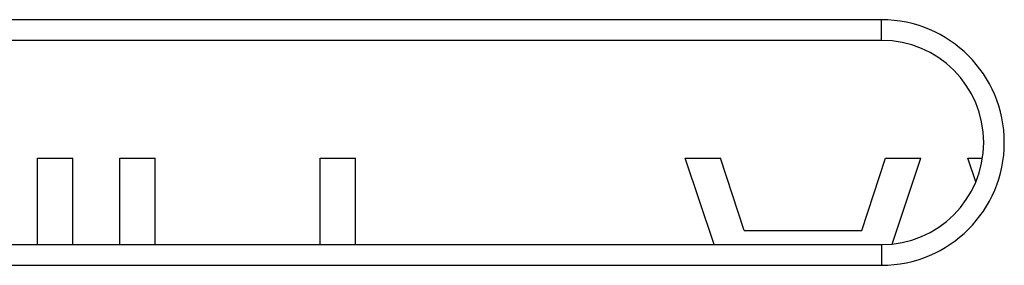
# Model space of a CAD drawing. Units: millimetres. Extents: x -36.8 to 30.5, y -24.5 to 24.5.
# Drawn here: x -4.5 to 1.8, y 12.7 to 14.3 of the extents above; entities that cross this region are included whole.
import ezdxf

# ---------------------------------------------------------------- set-up
doc = ezdxf.new("R2010")
doc.units = ezdxf.units.MM
doc.header["$LTSCALE"] = 18.212741
doc.layers.get('0').update_dxf_attribs({"linetype": 'CONTINUOUS'})
doc.layers.add('ASSI', color=7, linetype='CONTINUOUS')

msp = doc.modelspace()

# ---------------------------------------------------------------- linework, layer by layer
at = {"color": 7, "linetype": 'CONTINUOUS'}
for p, q in [((0.9925, 14.2812), (-19.7075, 14.2812)), ((0.9925, 14.15), (-19.7075, 14.15)), ((-4.3825, 12.85), (-4.3825, 13.4)), ((-4.3825, 13.4), (-4.1575, 13.4)), ((-4.1575, 12.85), (-4.1575, 13.4)), ((-3.8575, 12.85), (-3.8575, 13.4)), ((-3.8575, 13.4), (-3.6325, 13.4)), ((-3.6325, 12.85), (-3.6325, 13.4)), ((-2.5825, 12.85), (-2.5825, 13.4)), ((-2.5825, 13.4), (-2.3575, 13.4)), ((-2.3575, 12.85), (-2.3575, 13.4)), ((-0.0742, 12.85), (-0.2575, 13.4)), ((-0.2575, 13.4), (-0.0325, 13.4)), ((0.1175, 12.9404), (-0.0325, 13.4)), ((0.8675, 12.9404), (1.0175, 13.4)), ((1.0175, 13.4), (1.2425, 13.4)), ((1.0605, 12.8541), (1.2425, 13.4)), ((1.5922, 13.2507), (1.5425, 13.4)), ((1.5425, 13.4), (1.6342, 13.4)), ((0.1175, 12.9404), (0.8675, 12.9404)), ((-19.7075, 12.85), (0.9925, 12.85)), ((-19.7075, 12.7188), (0.9925, 12.7188))]:
    msp.add_line(p, q, dxfattribs=at)
at = {"color": 253, "linetype": 'CONTINUOUS'}
for p, q in [((0.9925, 14.15), (0.9925, 14.2812)), ((0.9925, 12.85), (0.9925, 12.7188))]:
    msp.add_line(p, q, dxfattribs=at)
at = {"color": 7, "linetype": 'CONTINUOUS'}
for radius in [0.7812, 0.65]:
    msp.add_arc((0.9925, 13.5), radius, 270, 90, dxfattribs=at)
at = {"layer": 'ASSI', "color": 7, "linetype": 'CONTINUOUS'}
for p, q in [((0.9925, 14.2812), (-19.7075, 14.2812)), ((0.9925, 14.15), (-19.7075, 14.15)), ((-4.3825, 12.85), (-4.3825, 13.4)), ((-4.3825, 13.4), (-4.1575, 13.4)), ((-4.1575, 12.85), (-4.1575, 13.4)), ((-3.8575, 12.85), (-3.8575, 13.4)), ((-3.8575, 13.4), (-3.6325, 13.4)), ((-3.6325, 12.85), (-3.6325, 13.4)), ((-2.5825, 12.85), (-2.5825, 13.4)), ((-2.5825, 13.4), (-2.3575, 13.4)), ((-2.3575, 12.85), (-2.3575, 13.4)), ((-0.0742, 12.85), (-0.2575, 13.4)), ((-0.2575, 13.4), (-0.0325, 13.4)), ((0.1175, 12.9404), (-0.0325, 13.4)), ((0.8675, 12.9404), (1.0175, 13.4)), ((1.0175, 13.4), (1.2425, 13.4)), ((1.0603, 12.8536), (1.2425, 13.4)), ((1.5922, 13.2507), (1.5425, 13.4)), ((1.5425, 13.4), (1.6338, 13.4)), ((0.1175, 12.9404), (0.8675, 12.9404)), ((-19.7075, 12.85), (0.9925, 12.85)), ((-19.7075, 12.7188), (0.9925, 12.7188))]:
    msp.add_line(p, q, dxfattribs=at)
at = {"layer": 'ASSI', "color": 253, "linetype": 'CONTINUOUS'}
for p, q in [((0.9925, 14.15), (0.9925, 14.2812)), ((0.9925, 12.85), (0.9925, 12.7188))]:
    msp.add_line(p, q, dxfattribs=at)
at = {"layer": 'ASSI', "color": 7, "linetype": 'CONTINUOUS'}
for radius in [0.7812, 0.65]:
    msp.add_arc((0.9925, 13.5), radius, 270, 90, dxfattribs=at)

doc.saveas('drawing.dxf')
